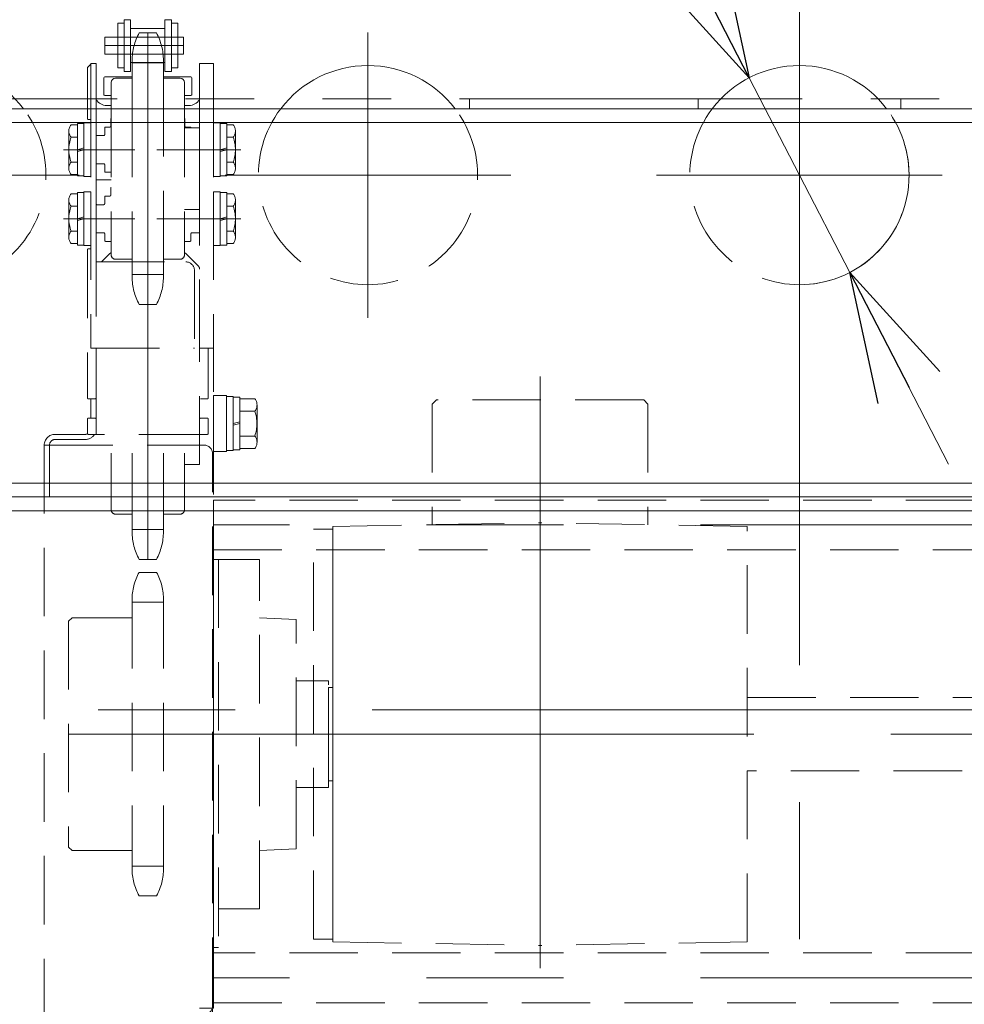
# Model space of a CAD drawing. Units: millimetres. Extents: x -1970 to 1970, y -1352 to 1351.
# Drawn here: x -1476 to -1257, y -591 to -363 of the extents above; entities that cross this region are included whole.
import ezdxf

# ---------------------------------------------------------------- set-up
doc = ezdxf.new("R2010")
doc.units = ezdxf.units.MM
doc.header["$LTSCALE"] = 2.5
for name, pattern in [('CENTER', [50.8, 31.75, -6.35, 6.35, -6.35]), ('CENTERX2', [101.6, 63.5, -12.7, 12.7, -12.7]), ('DASHED2', [9.525, 6.35, -3.175]), ('PHANTOM', [63.5, 31.75, -6.35, 6.35, -6.35, 6.35, -6.35])]:
    doc.linetypes.add(name, pattern=pattern)
for name, color, linetype in [('0306HH原動脚ベース', 7, 'Continuous'), ('1000Lベルト', 7, 'Continuous'), ('47', 7, 'Continuous'), ('52', 7, 'Continuous'), ('58', 7, 'Continuous'), ('60', 7, 'Continuous'), ('Default', 7, 'Continuous'), ('DV2_0', 7, 'Continuous'), ('DV4_0', 7, 'Continuous'), ('Layer0255', 7, 'Continuous'), ('NBK\u3000KDMS-16-M5', 7, 'Continuous'), ('アームシャフトA', 7, 'Continuous'), ('アームシャフトB', 7, 'Continuous'), ('アームステー\u3000300B', 7, 'Continuous'), ('タキゲン\u3000FC-779-7-1', 7, 'Continuous'), ('テールブロックB', 7, 'Continuous'), ('テールローラ組図\u3000300B', 7, 'Continuous'), ('トーションスプリング', 7, 'Continuous'), ('ピンチローラ', 7, 'Continuous'), ('ブッシュ\u300080F-1206', 7, 'Continuous'), ('ボルト\u3000M6×15', 7, 'Continuous'), ('モータキャップ', 7, 'Continuous'), ('ワッシャー\u3000M4', 7, 'Continuous'), ('下カバー300B新', 7, 'Continuous'), ('六角穴付トラスネジ\u3000M6X30L', 7, 'Continuous'), ('六角穴付皿ネジ\u3000M10', 7, 'Continuous'), ('座金M8', 7, 'Continuous')]:
    doc.layers.add(name, color=color, linetype=linetype)
doc.styles.add('dcStyle0', font='ＭＳ Ｐゴシック', dxfattribs={"width": 0.75})
doc.dimstyles.new('dc_Rotated', dxfattribs={"dimtxt": 40, "dimasz": 30.000019, "dimexe": 10, "dimexo": 10, "dimgap": 10, "dimtad": 3, "dimdsep": 46, "dimtxsty": 'dcStyle0', "dimblk1": 'OPEN30', "dimblk2": 'OPEN30', "dimsah": 1, "dimcen": 0.09, "dimclrd": 2, "dimclre": 2, "dimclrt": 2, "dimadec": 0, "dimazin": 2, "dimtfac": 1, "dimtdec": 4, "dimtmove": 0, "dimatfit": 3, "dimfxl": 1, "dimarcsym": 1})

# ---------------------------------------------------------------- blocks, each defined once
blk = doc.blocks.new('DC_GROUP_W_MCTR_MCD50_060_316')
at = {"layer": '1000Lベルト', "color": 4, "linetype": 'DASHED2', "lineweight": 13}
for p, q in [((-1407.98, -481.22), (-1403.48, -481.22)), ((-1407.98, -576.22), (-1407.98, -481.22)), ((-1403.48, -481.22), (-1403.48, -576.22)), ((-1403.48, -576.22), (-1407.98, -576.22))]:
    blk.add_line(p, q, dxfattribs=at)
blk = doc.blocks.new('DC_GROUP_W_MCTR_MCD50_060_315')
at = {"layer": '1000Lベルト', "linetype": 'Continuous'}
blk.add_blockref('DC_GROUP_W_MCTR_MCD50_060_316', (0, 0), dxfattribs=at)
blk = doc.blocks.new('DC_GROUP_W_MCTR_MCD50_060_314')
at = {"linetype": 'Continuous'}
blk.add_blockref('DC_GROUP_W_MCTR_MCD50_060_315', (0, 0), dxfattribs=at)
blk = doc.blocks.new('DC_GROUP_W_MCTR_MCD50_060_322')
at = {"layer": 'アームシャフトA', "color": 4, "linetype": 'DASHED2', "lineweight": 13}
for p, q in [((-1448.38, -366.12), (-1444.38, -366.12)), ((-1449.98, -372.52), (-1449.98, -373.04)), ((-1442.78, -372.52), (-1442.78, -373.04)), ((-1454.88, -383.72), (-1454.88, -417.62)), ((-1437.88, -383.72), (-1437.88, -417.62)), ((-1449.98, -418.62), (-1453.88, -418.62)), ((-1449.98, -418.62), (-1449.98, -422.72)), ((-1438.88, -418.62), (-1442.78, -418.62)), ((-1442.78, -418.62), (-1442.78, -422.72)), ((-1442.78, -422.18), (-1449.98, -422.18)), ((-1444.38, -429.12), (-1448.38, -429.12))]:
    blk.add_line(p, q, dxfattribs=at)
at = {"layer": 'アームシャフトA', "color": 3, "linetype": 'CENTERX2', "lineweight": 13}
blk.add_line((-1449.59, -369.08), (-1443.21, -369.08), dxfattribs=at)
at = {"layer": 'アームシャフトA', "color": 7, "linetype": 'Continuous', "lineweight": 13}
for p, q in [((-1449.98, -373.04), (-1449.98, -376.62)), ((-1449.98, -373.05), (-1442.78, -373.05)), ((-1442.78, -373.04), (-1442.78, -376.62)), ((-1453.88, -376.62), (-1449.98, -376.62)), ((-1442.78, -376.62), (-1438.88, -376.62)), ((-1454.88, -377.62), (-1454.88, -383.72)), ((-1437.88, -377.62), (-1437.88, -383.72))]:
    blk.add_line(p, q, dxfattribs=at)
at = {"layer": 'アームシャフトA', "color": 4, "linetype": 'DASHED2', "lineweight": 13}
for centre, radius, start, end in [((-1436.5, -372.52), 13.5, 151.7009, 180), ((-1456.27, -372.52), 13.5, 0, 28.2991), ((-1453.88, -417.62), 1, 180, 270), ((-1438.88, -417.62), 1, 270, 0), ((-1436.5, -422.72), 13.5, 180, 208.2991), ((-1456.27, -422.72), 13.5, 331.7009, 0)]:
    blk.add_arc(centre, radius, start, end, dxfattribs=at)
at = {"layer": 'アームシャフトA', "color": 7, "linetype": 'Continuous', "lineweight": 13}
for centre, start, end in [((-1453.88, -377.62), 90, 180), ((-1438.88, -377.62), 0, 90)]:
    blk.add_arc(centre, 1, start, end, dxfattribs=at)
blk = doc.blocks.new('DC_GROUP_W_MCTR_MCD50_060_321')
at = {"layer": 'アームシャフトA', "linetype": 'Continuous'}
blk.add_blockref('DC_GROUP_W_MCTR_MCD50_060_322', (0, 0), dxfattribs=at)
blk = doc.blocks.new('DC_GROUP_W_MCTR_MCD50_060_320')
at = {"layer": 'アームシャフトA', "color": 7, "linetype": 'Continuous', "lineweight": 13}
for p, q in [((-1449.98, -376.62), (-1449.98, -383.72)), ((-1442.78, -383.72), (-1442.78, -376.62))]:
    blk.add_line(p, q, dxfattribs=at)
at = {"layer": 'アームシャフトA', "color": 4, "linetype": 'DASHED2', "lineweight": 13}
for p, q in [((-1449.98, -383.72), (-1449.98, -418.62)), ((-1442.78, -418.62), (-1442.78, -383.72))]:
    blk.add_line(p, q, dxfattribs=at)
at = {"linetype": 'Continuous'}
blk.add_blockref('DC_GROUP_W_MCTR_MCD50_060_321', (0, 0), dxfattribs=at)
blk = doc.blocks.new('DC_GROUP_W_MCTR_MCD50_060_323')
at = {"layer": 'アームステー\u3000300B', "color": 4, "linetype": 'DASHED2', "lineweight": 13}
for p, q in [((-1434.38, -388.12), (-1437.88, -388.12)), ((-1437.88, -407.12), (-1434.38, -407.12))]:
    blk.add_line(p, q, dxfattribs=at)
at = {"layer": 'アームステー\u3000300B', "color": 7, "linetype": 'Continuous', "lineweight": 13}
blk.add_line((-1434.38, -407.12), (-1434.38, -388.12), dxfattribs=at)
blk = doc.blocks.new('DC_GROUP_W_MCTR_MCD50_060_319')
at = {"linetype": 'Continuous'}
blk.add_blockref('DC_GROUP_W_MCTR_MCD50_060_320', (0, 0), dxfattribs=at)
at = {"layer": 'アームステー\u3000300B', "linetype": 'Continuous'}
blk.add_blockref('DC_GROUP_W_MCTR_MCD50_060_323', (0, 0), dxfattribs=at)
blk = doc.blocks.new('DC_GROUP_W_MCTR_MCD50_060_327')
at = {"layer": 'アームシャフトA', "color": 4, "linetype": 'DASHED2', "lineweight": 13}
for p, q in [((-1454.88, -463.56), (-1454.88, -476.72)), ((-1437.88, -463.56), (-1437.88, -476.72)), ((-1449.98, -477.72), (-1453.88, -477.72)), ((-1449.98, -477.72), (-1449.98, -481.82)), ((-1438.88, -477.72), (-1442.78, -477.72)), ((-1442.78, -477.72), (-1442.78, -481.82)), ((-1442.78, -481.28), (-1449.98, -481.28)), ((-1444.38, -488.22), (-1448.38, -488.22))]:
    blk.add_line(p, q, dxfattribs=at)
for centre, radius, start, end in [((-1453.88, -476.72), 1, 180, 270), ((-1438.88, -476.72), 1, 270, 0), ((-1436.5, -481.82), 13.5, 180, 208.2991), ((-1456.27, -481.82), 13.5, 331.7009, 0)]:
    blk.add_arc(centre, radius, start, end, dxfattribs=at)
blk = doc.blocks.new('DC_GROUP_W_MCTR_MCD50_060_326')
at = {"layer": 'アームシャフトA', "linetype": 'Continuous'}
blk.add_blockref('DC_GROUP_W_MCTR_MCD50_060_327', (0, 0), dxfattribs=at)
blk = doc.blocks.new('DC_GROUP_W_MCTR_MCD50_060_325')
at = {"layer": 'アームシャフトA', "color": 4, "linetype": 'DASHED2', "lineweight": 13}
for p, q in [((-1449.98, -463.56), (-1449.98, -477.72)), ((-1442.78, -477.72), (-1442.78, -463.56))]:
    blk.add_line(p, q, dxfattribs=at)
at = {"linetype": 'Continuous'}
blk.add_blockref('DC_GROUP_W_MCTR_MCD50_060_326', (0, 0), dxfattribs=at)
blk = doc.blocks.new('DC_GROUP_W_MCTR_MCD50_060_328')
at = {"layer": 'アームステー\u3000300B', "color": 4, "linetype": 'DASHED2', "lineweight": 13}
for p, q in [((-1434.38, -466.22), (-1434.38, -441.92)), ((-1437.88, -466.22), (-1434.38, -466.22))]:
    blk.add_line(p, q, dxfattribs=at)
blk = doc.blocks.new('DC_GROUP_W_MCTR_MCD50_060_324')
at = {"linetype": 'Continuous'}
blk.add_blockref('DC_GROUP_W_MCTR_MCD50_060_325', (0, 0), dxfattribs=at)
at = {"layer": 'アームステー\u3000300B', "linetype": 'Continuous'}
blk.add_blockref('DC_GROUP_W_MCTR_MCD50_060_328', (0, 0), dxfattribs=at)
blk = doc.blocks.new('DC_GROUP_W_MCTR_MCD50_060_341')
at = {"layer": 'NBK\u3000KDMS-16-M5', "color": 7, "linetype": 'Continuous', "lineweight": 13}
for p, q in [((-1434.38, -373.22), (-1431.18, -373.22)), ((-1434.38, -383.72), (-1434.38, -373.22)), ((-1431.18, -373.22), (-1431.18, -383.72))]:
    blk.add_line(p, q, dxfattribs=at)
at = {"layer": 'NBK\u3000KDMS-16-M5', "color": 4, "linetype": 'DASHED2', "lineweight": 13}
for p, q in [((-1434.38, -439.22), (-1434.38, -383.72)), ((-1431.18, -383.72), (-1431.18, -439.22)), ((-1431.18, -439.22), (-1434.38, -439.22))]:
    blk.add_line(p, q, dxfattribs=at)
blk = doc.blocks.new('DC_GROUP_W_MCTR_MCD50_060_340')
at = {"layer": 'NBK\u3000KDMS-16-M5', "linetype": 'Continuous'}
blk.add_blockref('DC_GROUP_W_MCTR_MCD50_060_341', (0, 0), dxfattribs=at)
blk = doc.blocks.new('DC_GROUP_W_MCTR_MCD50_060_349')
at = {"layer": 'モータキャップ', "color": 4, "linetype": 'DASHED2', "lineweight": 13}
for p, q in [((-1431.18, -579.45), (-1431.18, -590.99)), ((-1159.58, -579.45), (-1431.18, -579.45)), ((-1159.58, -590.99), (-1159.58, -579.45)), ((-1431.18, -590.99), (-1159.58, -590.99))]:
    blk.add_line(p, q, dxfattribs=at)
at = {"layer": 'モータキャップ', "color": 3, "linetype": 'CENTERX2', "lineweight": 13}
blk.add_line((-1159.58, -585.22), (-1431.18, -585.22), dxfattribs=at)
blk = doc.blocks.new('DC_GROUP_W_MCTR_MCD50_060_348')
at = {"layer": 'モータキャップ', "linetype": 'Continuous'}
blk.add_blockref('DC_GROUP_W_MCTR_MCD50_060_349', (0, 0), dxfattribs=at)
blk = doc.blocks.new('DC_GROUP_W_MCTR_MCD50_060_351')
at = {"layer": 'モータキャップ', "color": 4, "linetype": 'DASHED2', "lineweight": 13}
for p, q in [((-1431.18, -474.45), (-1431.18, -485.99)), ((-1159.58, -474.45), (-1431.18, -474.45)), ((-1159.58, -485.99), (-1159.58, -474.45)), ((-1431.18, -485.99), (-1159.58, -485.99))]:
    blk.add_line(p, q, dxfattribs=at)
at = {"layer": 'モータキャップ', "color": 3, "linetype": 'CENTERX2', "lineweight": 13}
blk.add_line((-1159.58, -480.22), (-1431.18, -480.22), dxfattribs=at)
blk = doc.blocks.new('DC_GROUP_W_MCTR_MCD50_060_350')
at = {"layer": 'モータキャップ', "linetype": 'Continuous'}
blk.add_blockref('DC_GROUP_W_MCTR_MCD50_060_351', (0, 0), dxfattribs=at)
blk = doc.blocks.new('DC_GROUP_W_MCTR_MCD50_060_356')
at = {"layer": 'ボルト\u3000M6×15', "color": 4, "linetype": 'DASHED2', "lineweight": 13}
for p, q in [((-1404.48, -517.87), (-1404.48, -539.57)), ((-1403.48, -517.87), (-1404.48, -517.87))]:
    blk.add_line(p, q, dxfattribs=at)
blk = doc.blocks.new('DC_GROUP_W_MCTR_MCD50_060_355')
at = {"layer": 'ボルト\u3000M6×15', "color": 4, "linetype": 'DASHED2', "lineweight": 13}
blk.add_line((-1404.48, -539.57), (-1403.48, -539.57), dxfattribs=at)
at = {"layer": 'ボルト\u3000M6×15', "linetype": 'Continuous'}
blk.add_blockref('DC_GROUP_W_MCTR_MCD50_060_356', (0, 0), dxfattribs=at)
blk = doc.blocks.new('DC_GROUP_W_MCTR_MCD50_060_431')
at = {"layer": 'トーションスプリング', "color": 4, "linetype": 'DASHED2', "lineweight": 13}
for p, q in [((-1307.48, -520.22), (-1186.28, -520.22)), ((-1186.28, -520.22), (-1186.28, -537.22)), ((-1186.28, -537.22), (-1307.48, -537.22))]:
    blk.add_line(p, q, dxfattribs=at)
blk = doc.blocks.new('DC_GROUP_W_MCTR_MCD50_060_430')
at = {"layer": 'トーションスプリング', "linetype": 'Continuous'}
blk.add_blockref('DC_GROUP_W_MCTR_MCD50_060_431', (0, 0), dxfattribs=at)
blk = doc.blocks.new('_OPEN30')
at = {"color": 0, "linetype": 'ByBlock', "lineweight": -2}
for p, q in [((-1, 0.267949), (0, 0)), ((0, 0), (-1, -0.267949)), ((0, 0), (-1, 0))]:
    blk.add_line(p, q, dxfattribs=at)
blk = doc.blocks.new('*D298')
at = {"layer": 'Layer0255', "color": 2, "linetype": 'Continuous', "lineweight": 13}
for p, q in [((-1645.38, -373.72), (-1645.38, 276.92)), ((-945.38, -373.72), (-945.38, 276.92)), ((-1645.38, 266.92), (-945.38, 266.92))]:
    blk.add_line(p, q, dxfattribs=at)
at = {"layer": 'Layer0255', "color": 2, "xscale": 30.00002807615286, "yscale": 29.99989368223643}
for p, rotation in [((-1645.38, 266.92), 180), ((-945.38, 266.92), 360)]:
    blk.add_blockref('_OPEN30', p, dxfattribs=dict(at, rotation=rotation))
at = {"layer": 'Layer0255', "color": 2, "insert": (-1292.6, 276.92), "char_height": 40, "width": 400, "attachment_point": 8, "style": 'dcStyle0'}
blk.add_mtext('\\T1.00;MCD-50 機長700', dxfattribs=at)
blk = doc.blocks.new('*D309')
at = {"layer": 'Layer0255', "color": 2, "linetype": 'Continuous', "lineweight": 13}
for p, q in [((-1557.88, -407.74), (-1557.88, 116.92)), ((-1032.88, -407.74), (-1032.88, 116.92)), ((-1557.88, 106.92), (-1032.88, 106.92))]:
    blk.add_line(p, q, dxfattribs=at)
at = {"layer": 'Layer0255', "color": 2, "xscale": 30.00002807615286, "yscale": 29.99989368223643}
for p, rotation in [((-1557.88, 106.92), 180), ((-1032.88, 106.92), 360)]:
    blk.add_blockref('_OPEN30', p, dxfattribs=dict(at, rotation=rotation))
at = {"layer": 'Layer0255', "color": 4, "insert": (-1295.38, 116.92), "char_height": 40, "width": 425, "attachment_point": 8, "style": 'dcStyle0'}
blk.add_mtext('\\T1.00;ステーピッチ525', dxfattribs=at)
blk = doc.blocks.new('*D312')
at = {"layer": 'Layer0255', "color": 2, "linetype": 'Continuous', "lineweight": 13}
for p, q in [((-1595.38, -356.02), (-1595.38, 196.92)), ((-995.38, -356.02), (-995.38, 196.92)), ((-1595.38, 186.92), (-995.38, 186.92))]:
    blk.add_line(p, q, dxfattribs=at)
at = {"layer": 'Layer0255', "color": 2, "xscale": 30.00002807615286, "yscale": 29.99989368223643}
for p, rotation in [((-1595.38, 186.92), 180), ((-995.38, 186.92), 360)]:
    blk.add_blockref('_OPEN30', p, dxfattribs=dict(at, rotation=rotation))
at = {"layer": 'Layer0255', "color": 4, "insert": (-1295.38, 196.92), "char_height": 40, "width": 325, "attachment_point": 8, "style": 'dcStyle0'}
blk.add_mtext('\\T1.00;100P×6=600', dxfattribs=at)
blk = doc.blocks.new('DA_DIMGROUP_0')
at = {"layer": 'Layer0255', "color": 2, "linetype": 'Continuous', "lineweight": 13}
for p, q in [((-1460.04, -79.82), (-1307.02, -376.54)), ((-1283.74, -421.69), (-1307.02, -376.54)), ((-1260.82, -466.13), (-1283.74, -421.69))]:
    blk.add_line(p, q, dxfattribs=at)
blk.add_arc((-1295.38, -399.12), 25.4, 275.7902, 15.8328, dxfattribs=at)
at = {"layer": 'Layer0255', "color": 2, "xscale": 30.00002807615286, "yscale": 29.99989368223643}
for p, rotation in [((-1307.02, -376.54), 297.2797551435496), ((-1283.74, -421.69), 117.2797551435495)]:
    blk.add_blockref('_OPEN30', p, dxfattribs=dict(at, rotation=rotation))
blk = doc.blocks.new('DC_GROUP_W_MCTR_MCD50_060_400')
at = {"layer": '47', "color": 3, "linetype": 'CENTERX2', "lineweight": 13}
blk.add_line((-1295.38, -353.97), (-1295.38, -1093.72), dxfattribs=at)
blk = doc.blocks.new('DC_GROUP_W_MCTR_MCD50_060_285')
at = {"layer": '58', "color": 3, "linetype": 'CENTERX2', "lineweight": 13}
blk.add_line((-1295.38, -375.02), (-1295.38, -415.54), dxfattribs=at)
at = {"layer": '58', "color": 7, "linetype": 'Continuous', "lineweight": 13}
for p, q in [((-945.38, -383.72), (-1645.38, -383.72)), ((-1645.38, -386.92), (-945.38, -386.92)), ((-1645.38, -470.52), (-945.38, -470.52)), ((-1645.38, -473.72), (-945.38, -473.72))]:
    blk.add_line(p, q, dxfattribs=at)
blk = doc.blocks.new('DC_GROUP_W_MCTR_MCD50_060_251')
at = {"layer": 'ワッシャー\u3000M4', "color": 3, "linetype": 'CENTERX2', "lineweight": 13}
for p, q in [((-1495.38, -432.22), (-1495.38, -366.02)), ((-1462.28, -399.12), (-1528.48, -399.12))]:
    blk.add_line(p, q, dxfattribs=at)
at = {"layer": 'ワッシャー\u3000M4', "color": 7, "linetype": 'Continuous', "lineweight": 13}
blk.add_arc((-1495.38, -399.12), 25.4, 37.3224, 142.6776, dxfattribs=at)
at = {"layer": 'ワッシャー\u3000M4', "color": 4, "linetype": 'DASHED2', "lineweight": 13}
blk.add_arc((-1495.38, -399.12), 25.4, 142.6776, 37.3224, dxfattribs=at)
blk = doc.blocks.new('DC_GROUP_W_MCTR_MCD50_060_252')
at = {"layer": 'ワッシャー\u3000M4', "color": 3, "linetype": 'CENTERX2', "lineweight": 13}
for p, q in [((-1395.38, -432.22), (-1395.38, -366.02)), ((-1362.28, -399.12), (-1428.48, -399.12))]:
    blk.add_line(p, q, dxfattribs=at)
at = {"layer": 'ワッシャー\u3000M4', "color": 7, "linetype": 'Continuous', "lineweight": 13}
blk.add_arc((-1395.38, -399.12), 25.4, 37.3224, 142.6776, dxfattribs=at)
at = {"layer": 'ワッシャー\u3000M4', "color": 4, "linetype": 'DASHED2', "lineweight": 13}
blk.add_arc((-1395.38, -399.12), 25.4, 142.6776, 37.3224, dxfattribs=at)
blk = doc.blocks.new('DC_GROUP_W_MCTR_MCD50_060_253')
at = {"layer": 'ワッシャー\u3000M4', "color": 3, "linetype": 'CENTERX2', "lineweight": 13}
for p, q in [((-1295.38, -432.22), (-1295.38, -366.02)), ((-1262.28, -399.12), (-1328.48, -399.12))]:
    blk.add_line(p, q, dxfattribs=at)
at = {"layer": 'ワッシャー\u3000M4', "color": 7, "linetype": 'Continuous', "lineweight": 13}
blk.add_arc((-1295.38, -399.12), 25.4, 37.3224, 142.6776, dxfattribs=at)
at = {"layer": 'ワッシャー\u3000M4', "color": 4, "linetype": 'DASHED2', "lineweight": 13}
blk.add_arc((-1295.38, -399.12), 25.4, 142.6776, 37.3224, dxfattribs=at)
blk = doc.blocks.new('DC_GROUP_W_MCTR_MCD50_060_336')
at = {"layer": 'トーションスプリング', "color": 3, "linetype": 'CENTERX2', "lineweight": 13}
blk.add_line((-1464.73, -528.72), (-1126.03, -528.72), dxfattribs=at)
blk = doc.blocks.new('DC_GROUP_W_MCTR_MCD50_060_335')
at = {"layer": '座金M8', "color": 4, "linetype": 'DASHED2', "lineweight": 13}
for p, q in [((-1379.48, -451.22), (-1380.48, -452.22)), ((-1331.48, -451.22), (-1379.48, -451.22)), ((-1331.48, -451.22), (-1330.48, -452.22)), ((-1380.48, -452.22), (-1380.48, -480.16)), ((-1330.48, -452.22), (-1330.48, -480.16))]:
    blk.add_line(p, q, dxfattribs=at)
blk = doc.blocks.new('DC_GROUP_W_MCTR_MCD50_060_334')
at = {"layer": '座金M8', "color": 3, "linetype": 'CENTERX2', "lineweight": 13}
blk.add_line((-1355.48, -583), (-1355.48, -445.83), dxfattribs=at)
at = {"layer": '座金M8', "color": 4, "linetype": 'DASHED2', "lineweight": 13}
for p, q in [((-1403.48, -480.56), (-1355.48, -479.72)), ((-1403.48, -576.88), (-1403.48, -480.56)), ((-1307.48, -480.56), (-1355.48, -479.72)), ((-1307.48, -576.88), (-1307.48, -480.56)), ((-1403.48, -576.88), (-1355.48, -577.72)), ((-1307.48, -576.88), (-1355.48, -577.72))]:
    blk.add_line(p, q, dxfattribs=at)
at = {"layer": '座金M8', "linetype": 'Continuous'}
blk.add_blockref('DC_GROUP_W_MCTR_MCD50_060_335', (0, 0), dxfattribs=at)
blk = doc.blocks.new('DC_GROUP_W_MCTR_MCD50_060_332')
at = {"layer": 'テールブロックB', "color": 3, "linetype": 'CENTERX2', "lineweight": 13}
blk.add_line((-1446.38, -488.22), (-1446.38, -366.12), dxfattribs=at)
at = {"layer": 'テールブロックB', "color": 4, "linetype": 'DASHED2', "lineweight": 13}
for p, q in [((-1454.88, -400.22), (-1458.18, -400.22)), ((-1455.18, -403.97), (-1456.18, -403.97)), ((-1454.98, -402.17), (-1454.98, -403.77)), ((-1458.18, -405.97), (-1456.58, -405.97)), ((-1456.38, -404.17), (-1456.38, -405.77)), ((-1458.18, -412.47), (-1456.58, -412.47)), ((-1456.38, -414.27), (-1456.38, -412.67)), ((-1436.38, -414.27), (-1436.38, -412.67)), ((-1434.58, -412.47), (-1436.18, -412.47)), ((-1454.88, -414.47), (-1456.18, -414.47)), ((-1437.88, -414.47), (-1436.58, -414.47)), ((-1460.38, -416.42), (-1460.38, -450.77)), ((-1460.18, -416.22), (-1459.58, -416.22)), ((-1457.08, -419.22), (-1455.17, -417.31)), ((-1434.67, -420.23), (-1437.59, -417.31)), ((-1458.38, -441.92), (-1458.38, -439.22)), ((-1434.38, -441.92), (-1434.38, -439.22)), ((-1432.38, -439.22), (-1432.38, -450.77)), ((-1458.38, -450.77), (-1458.38, -447.62)), ((-1460.18, -450.97), (-1458.58, -450.97)), ((-1432.58, -450.97), (-1434.18, -450.97)), ((-1460.38, -455.67), (-1460.38, -459.02)), ((-1460.18, -455.47), (-1458.58, -455.47)), ((-1458.38, -455.67), (-1458.38, -459.22)), ((-1434.38, -455.67), (-1434.38, -456.72)), ((-1432.58, -455.47), (-1434.18, -455.47)), ((-1432.38, -455.67), (-1432.38, -459.02)), ((-1432.58, -459.22), (-1460.18, -459.22))]:
    blk.add_line(p, q, dxfattribs=at)
for centre, radius, start, end in [((-1458.18, -400.42), 0.2, 90, 180), ((-1456.18, -404.17), 0.2, 90, 180), ((-1455.18, -403.77), 0.2, 270, 0), ((-1454.78, -402.17), 0.2, 120, 180), ((-1458.18, -405.77), 0.2, 180, 270), ((-1456.58, -405.77), 0.2, 270, 0), ((-1458.18, -412.67), 0.2, 90, 180), ((-1456.58, -412.67), 0.2, 0, 90), ((-1436.18, -412.67), 0.2, 90, 180), ((-1434.58, -412.67), 0.2, 0, 90), ((-1456.18, -414.27), 0.2, 180, 270), ((-1436.58, -414.27), 0.2, 270, 0), ((-1460.18, -416.42), 0.2, 90, 180), ((-1454.47, -418.02), 1, 114.4698, 135), ((-1438.3, -418.02), 1, 45, 65.5302), ((-1435.38, -420.93), 1, 360, 45), ((-1460.18, -450.77), 0.2, 180, 270), ((-1458.58, -450.77), 0.2, 270, 0), ((-1432.58, -450.77), 0.2, 270, 0), ((-1460.18, -455.67), 0.2, 90, 180), ((-1458.58, -455.67), 0.2, 0, 90), ((-1434.18, -455.67), 0.2, 90, 180), ((-1432.58, -455.67), 0.2, 0, 90), ((-1460.18, -459.02), 0.2, 180, 270), ((-1432.58, -459.02), 0.2, 270, 0)]:
    blk.add_arc(centre, radius, start, end, dxfattribs=at)
blk = doc.blocks.new('DC_GROUP_W_MCTR_MCD50_060_317')
at = {"layer": 'DV2_0', "color": 4, "linetype": 'DASHED2', "lineweight": 13}
for p, q in [((-1428.18, -450.47), (-1426.58, -450.47)), ((-1428.18, -462.97), (-1428.18, -450.47)), ((-1426.58, -462.97), (-1426.58, -450.47)), ((-1426.58, -450.62), (-1425.08, -450.62)), ((-1425.08, -462.82), (-1425.08, -450.62)), ((-1425.08, -450.95), (-1421.59, -450.95)), ((-1425.08, -453.83), (-1421.59, -453.83)), ((-1421.08, -461.05), (-1421.08, -452.39)), ((-1425.08, -456.32), (-1426.58, -456.72)), ((-1425.08, -456.72), (-1426.58, -457.12)), ((-1425.08, -459.61), (-1421.59, -459.61)), ((-1428.18, -462.97), (-1426.58, -462.97)), ((-1426.58, -462.82), (-1425.08, -462.82)), ((-1425.08, -462.49), (-1421.59, -462.49))]:
    blk.add_line(p, q, dxfattribs=at)
for centre, radius, start, end in [((-1423.4, -452.39), 2.32, 321.4811, 38.5189), ((-1429.6, -456.72), 8.51, 340.1808, 19.8192), ((-1423.4, -461.05), 2.32, 321.4811, 38.5189)]:
    blk.add_arc(centre, radius, start, end, dxfattribs=at)
blk = doc.blocks.new('DC_GROUP_W_MCTR_MCD50_060_344')
at = {"layer": 'DV2_0', "color": 4, "linetype": 'DASHED2', "lineweight": 13}
for p, q in [((-1462.68, -403.45), (-1464.18, -403.45)), ((-1461.18, -403.12), (-1462.68, -403.12)), ((-1462.68, -403.12), (-1462.68, -415.32)), ((-1459.58, -402.97), (-1461.18, -402.97)), ((-1461.18, -402.97), (-1461.18, -415.47)), ((-1459.58, -402.97), (-1459.58, -415.47)), ((-1464.68, -404.89), (-1464.68, -413.55)), ((-1462.68, -406.33), (-1464.18, -406.33)), ((-1462.68, -409.22), (-1461.18, -408.82)), ((-1462.68, -409.62), (-1461.18, -409.22)), ((-1462.68, -412.11), (-1464.18, -412.11)), ((-1462.68, -414.99), (-1464.18, -414.99)), ((-1461.18, -415.32), (-1462.68, -415.32)), ((-1459.58, -415.47), (-1461.18, -415.47))]:
    blk.add_line(p, q, dxfattribs=at)
at = {"layer": 'DV2_0', "color": 3, "linetype": 'CENTER', "lineweight": 13}
blk.add_line((-1465.93, -409.22), (-1449.43, -409.22), dxfattribs=at)
at = {"layer": 'DV2_0', "color": 4, "linetype": 'DASHED2', "lineweight": 13}
for centre, radius, start, end in [((-1462.36, -404.89), 2.32, 141.4811, 218.5189), ((-1456.17, -409.22), 8.51, 160.1808, 199.8192), ((-1462.36, -413.55), 2.32, 141.4811, 218.5189)]:
    blk.add_arc(centre, radius, start, end, dxfattribs=at)
blk = doc.blocks.new('DC_GROUP_W_MCTR_MCD50_060_345')
at = {"layer": 'DV2_0', "color": 4, "linetype": 'DASHED2', "lineweight": 13}
for p, q in [((-1462.68, -387.45), (-1464.18, -387.45)), ((-1461.18, -387.12), (-1462.68, -387.12)), ((-1462.68, -387.12), (-1462.68, -399.32)), ((-1459.58, -386.97), (-1461.18, -386.97)), ((-1461.18, -386.97), (-1461.18, -399.47)), ((-1459.58, -386.97), (-1459.58, -399.47)), ((-1464.68, -388.89), (-1464.68, -397.55)), ((-1462.68, -390.33), (-1464.18, -390.33)), ((-1462.68, -393.22), (-1461.18, -392.82)), ((-1462.68, -393.62), (-1461.18, -393.22)), ((-1462.68, -396.11), (-1464.18, -396.11)), ((-1462.68, -398.99), (-1464.18, -398.99)), ((-1461.18, -399.32), (-1462.68, -399.32)), ((-1459.58, -399.47), (-1461.18, -399.47))]:
    blk.add_line(p, q, dxfattribs=at)
at = {"layer": 'DV2_0', "color": 3, "linetype": 'CENTER', "lineweight": 13}
blk.add_line((-1465.93, -393.22), (-1449.43, -393.22), dxfattribs=at)
at = {"layer": 'DV2_0', "color": 4, "linetype": 'DASHED2', "lineweight": 13}
for centre, radius, start, end in [((-1462.36, -388.89), 2.32, 141.4811, 218.5189), ((-1456.17, -393.22), 8.51, 160.1808, 199.8192), ((-1462.36, -397.55), 2.32, 141.4811, 218.5189)]:
    blk.add_arc(centre, radius, start, end, dxfattribs=at)
blk = doc.blocks.new('DC_GROUP_W_MCTR_MCD50_060_346')
at = {"layer": 'DV2_0', "color": 4, "linetype": 'DASHED2', "lineweight": 13}
for p, q in [((-1431.18, -386.97), (-1429.58, -386.97)), ((-1431.18, -399.47), (-1431.18, -386.97)), ((-1429.58, -399.47), (-1429.58, -386.97)), ((-1429.58, -387.12), (-1428.08, -387.12)), ((-1428.08, -399.32), (-1428.08, -387.12)), ((-1428.08, -387.45), (-1426.59, -387.45)), ((-1428.08, -390.33), (-1426.59, -390.33)), ((-1426.08, -397.55), (-1426.08, -388.89)), ((-1428.08, -392.82), (-1429.58, -393.22)), ((-1428.08, -393.22), (-1429.58, -393.62)), ((-1428.08, -396.11), (-1426.59, -396.11)), ((-1431.18, -399.47), (-1429.58, -399.47)), ((-1429.58, -399.32), (-1428.08, -399.32)), ((-1428.08, -398.99), (-1426.59, -398.99))]:
    blk.add_line(p, q, dxfattribs=at)
at = {"layer": 'DV2_0', "color": 3, "linetype": 'CENTER', "lineweight": 13}
blk.add_line((-1424.83, -393.22), (-1444.33, -393.22), dxfattribs=at)
at = {"layer": 'DV2_0', "color": 4, "linetype": 'DASHED2', "lineweight": 13}
for centre, radius, start, end in [((-1428.4, -388.89), 2.32, 321.4811, 38.5189), ((-1434.6, -393.22), 8.51, 340.1808, 19.8192), ((-1428.4, -397.55), 2.32, 321.4811, 38.5189)]:
    blk.add_arc(centre, radius, start, end, dxfattribs=at)
blk = doc.blocks.new('DC_GROUP_W_MCTR_MCD50_060_347')
at = {"layer": 'DV2_0', "color": 4, "linetype": 'DASHED2', "lineweight": 13}
for p, q in [((-1431.18, -402.97), (-1429.58, -402.97)), ((-1431.18, -415.47), (-1431.18, -402.97)), ((-1429.58, -415.47), (-1429.58, -402.97)), ((-1429.58, -403.12), (-1428.08, -403.12)), ((-1428.08, -415.32), (-1428.08, -403.12)), ((-1428.08, -403.45), (-1426.59, -403.45)), ((-1426.08, -413.55), (-1426.08, -404.89)), ((-1428.08, -406.33), (-1426.59, -406.33)), ((-1428.08, -408.82), (-1429.58, -409.22)), ((-1428.08, -409.22), (-1429.58, -409.62)), ((-1428.08, -412.11), (-1426.59, -412.11)), ((-1429.58, -415.32), (-1428.08, -415.32)), ((-1428.08, -414.99), (-1426.59, -414.99)), ((-1431.18, -415.47), (-1429.58, -415.47))]:
    blk.add_line(p, q, dxfattribs=at)
at = {"layer": 'DV2_0', "color": 3, "linetype": 'CENTER', "lineweight": 13}
blk.add_line((-1424.83, -409.22), (-1444.33, -409.22), dxfattribs=at)
at = {"layer": 'DV2_0', "color": 4, "linetype": 'DASHED2', "lineweight": 13}
for centre, radius, start, end in [((-1428.4, -404.89), 2.32, 321.4811, 38.5189), ((-1434.6, -409.22), 8.51, 340.1808, 19.8192), ((-1428.4, -413.55), 2.32, 321.4811, 38.5189)]:
    blk.add_arc(centre, radius, start, end, dxfattribs=at)
blk = doc.blocks.new('DC_GROUP_W_MCTR_MCD50_060_380')
at = {"layer": '0306HH原動脚ベース', "color": 7, "linetype": 'Continuous', "lineweight": 13}
for p, q in [((-1505.38, -473.72), (-1085.38, -473.72)), ((-1088.58, -476.92), (-1502.18, -476.92))]:
    blk.add_line(p, q, dxfattribs=at)
blk = doc.blocks.new('DC_GROUP_W_MCTR_MCD50_060_283')
at = {"layer": '52', "color": 140, "linetype": 'PHANTOM', "lineweight": 13}
for p, q in [((-1532.88, -381.42), (-1057.88, -381.42)), ((-1371.88, -381.42), (-1371.88, -383.72)), ((-1318.88, -381.42), (-1318.88, -383.72)), ((-1271.88, -381.42), (-1271.88, -383.72)), ((-1057.88, -383.72), (-1532.88, -383.72))]:
    blk.add_line(p, q, dxfattribs=at)
blk = doc.blocks.new('DC_GROUP_W_MCTR_MCD50_060_353')
at = {"layer": 'ブッシュ\u300080F-1206', "color": 4, "linetype": 'DASHED2', "lineweight": 13}
for p, q in [((-1429.98, -488.22), (-1429.98, -569.22)), ((-1420.48, -488.22), (-1429.98, -488.22)), ((-1420.48, -569.22), (-1420.48, -488.22)), ((-1411.98, -502.14), (-1420.48, -501.72)), ((-1411.98, -555.3), (-1411.98, -502.14)), ((-1404.48, -516.37), (-1411.98, -516.37)), ((-1404.48, -541.07), (-1404.48, -516.37)), ((-1404.48, -541.07), (-1411.98, -541.07)), ((-1420.48, -555.72), (-1411.98, -555.3)), ((-1429.98, -569.22), (-1420.48, -569.22))]:
    blk.add_line(p, q, dxfattribs=at)
blk = doc.blocks.new('DC_GROUP_W_MCTR_MCD50_060_331')
at = {"layer": 'Default', "color": 7, "linetype": 'Continuous', "lineweight": 13}
for p, q in [((-1460.38, -374.24), (-1460.38, -383.72)), ((-1459.58, -373.36), (-1460.32, -374.1)), ((-1454.98, -382.97), (-1455.88, -382.97)), ((-1436.88, -382.97), (-1437.78, -382.97))]:
    blk.add_line(p, q, dxfattribs=at)
at = {"layer": 'Default', "color": 4, "linetype": 'DASHED2', "lineweight": 13}
for p, q in [((-1460.38, -383.72), (-1460.38, -386.02)), ((-1459.58, -386.22), (-1460.18, -386.22)), ((-1458.38, -389.77), (-1458.38, -386.42)), ((-1455.18, -387.97), (-1456.18, -387.97)), ((-1454.98, -386.17), (-1454.98, -387.77)), ((-1437.78, -386.17), (-1437.78, -387.77)), ((-1437.58, -387.97), (-1436.58, -387.97)), ((-1458.18, -389.97), (-1456.58, -389.97)), ((-1456.38, -388.17), (-1456.38, -389.77)), ((-1458.18, -396.47), (-1456.58, -396.47)), ((-1456.38, -398.27), (-1456.38, -396.67)), ((-1454.88, -398.47), (-1456.18, -398.47)), ((-1458.18, -400.22), (-1454.88, -400.22))]:
    blk.add_line(p, q, dxfattribs=at)
at = {"layer": 'Default', "color": 7, "linetype": 'Continuous', "lineweight": 13}
for centre, radius, start, end in [((-1460.18, -374.24), 0.2, 135, 180), ((-1455.88, -379.97), 3, 213.5573, 270), ((-1454.98, -382.47), 0.5, 270, 281.537), ((-1437.78, -382.47), 0.5, 258.463, 270), ((-1436.88, -379.97), 3, 270, 326.4427)]:
    blk.add_arc(centre, radius, start, end, dxfattribs=at)
at = {"layer": 'Default', "color": 4, "linetype": 'DASHED2', "lineweight": 13}
for centre, start, end in [((-1460.18, -386.02), 180, 270), ((-1456.18, -388.17), 90, 180), ((-1455.18, -387.77), 270, 0), ((-1454.78, -386.17), 120, 180), ((-1437.98, -386.17), 0, 60), ((-1437.58, -387.77), 180, 270), ((-1436.58, -388.17), 14.4784, 90), ((-1458.18, -389.77), 180, 270), ((-1456.58, -389.77), 270, 0), ((-1458.18, -396.67), 90, 180), ((-1456.58, -396.67), 0, 90), ((-1456.18, -398.27), 180, 270), ((-1458.18, -400.02), 180, 270)]:
    blk.add_arc(centre, 0.2, start, end, dxfattribs=at)
blk = doc.blocks.new('DC_GROUP_W_MCTR_MCD50_060_337')
at = {"layer": 'タキゲン\u3000FC-779-7-1', "color": 7, "linetype": 'Continuous', "lineweight": 13}
for p, q in [((-1458.38, -373.22), (-1459.58, -373.22)), ((-1459.58, -373.22), (-1459.58, -383.72)), ((-1458.38, -383.72), (-1458.38, -373.22))]:
    blk.add_line(p, q, dxfattribs=at)
at = {"layer": 'タキゲン\u3000FC-779-7-1', "color": 4, "linetype": 'DASHED2', "lineweight": 13}
for p, q in [((-1459.58, -383.72), (-1459.58, -439.22)), ((-1458.38, -419.22), (-1458.38, -383.72)), ((-1458.38, -419.22), (-1437.58, -419.22)), ((-1435.58, -421.22), (-1435.58, -439.22)), ((-1459.58, -439.22), (-1435.58, -439.22))]:
    blk.add_line(p, q, dxfattribs=at)
blk.add_arc((-1437.58, -421.22), 2, 360, 90, dxfattribs=at)
blk = doc.blocks.new('DC_GROUP_W_MCTR_MCD50_060_333')
at = {"layer": '下カバー300B新', "color": 4, "linetype": 'DASHED2', "lineweight": 13}
for p, q in [((-1458.38, -455.67), (-1458.38, -373.22)), ((-1459.58, -455.47), (-1459.58, -450.97)), ((-1467.88, -459.22), (-1460.88, -459.22)), ((-1467.88, -460.42), (-1460.88, -460.42)), ((-1470.38, -461.72), (-1433.38, -461.72)), ((-1470.38, -461.72), (-1470.38, -593.72)), ((-1469.18, -461.72), (-1469.18, -473.72)), ((-1431.38, -591.72), (-1431.38, -463.72)), ((-1431.38, -592.52), (-1431.55, -592.52)), ((-1431.38, -593.72), (-1431.38, -592.52)), ((-1470.38, -593.72), (-1431.38, -593.72))]:
    blk.add_line(p, q, dxfattribs=at)
for centre, radius, start, end in [((-1467.88, -461.72), 2.5, 90, 180), ((-1467.88, -461.72), 1.3, 90, 180), ((-1460.88, -457.92), 1.3, 270, 293.6624), ((-1460.88, -457.92), 2.5, 270, 328.6677), ((-1433.38, -463.72), 2, 360, 90), ((-1433.38, -591.72), 2, 270, 0)]:
    blk.add_arc(centre, radius, start, end, dxfattribs=at)
blk = doc.blocks.new('DC_GROUP_W_MCTR_MCD50_060_360')
at = {"layer": '六角穴付トラスネジ\u3000M6X30L', "color": 4, "linetype": 'DASHED2', "lineweight": 13}
for p, q in [((-1431.18, -592.22), (-1431.18, -439.17)), ((-1434.38, -592.22), (-1431.18, -592.22))]:
    blk.add_line(p, q, dxfattribs=at)
blk = doc.blocks.new('DC_GROUP_W_MCTR_MCD50_060_339')
at = {"layer": 'テールローラ組図\u3000300B', "color": 7, "linetype": 'Continuous', "lineweight": 13}
for p, q in [((-1456.58, -376.57), (-1456.58, -380.47)), ((-1449.98, -376.37), (-1456.38, -376.37)), ((-1436.38, -376.37), (-1442.78, -376.37)), ((-1436.18, -376.57), (-1436.18, -380.47)), ((-1456.38, -380.67), (-1454.88, -380.67)), ((-1437.88, -380.67), (-1436.38, -380.67))]:
    blk.add_line(p, q, dxfattribs=at)
for centre, start, end in [((-1456.38, -376.57), 90, 180), ((-1436.38, -376.57), 0, 90), ((-1456.38, -380.47), 180, 270), ((-1436.38, -380.47), 270, 0)]:
    blk.add_arc(centre, 0.2, start, end, dxfattribs=at)
blk = doc.blocks.new('DC_GROUP_W_MCTR_MCD50_060_266')
at = {"layer": '60', "color": 3, "linetype": 'CENTERX2', "lineweight": 13}
blk.add_line((-1648.38, -523.12), (-942.38, -523.12), dxfattribs=at)
blk = doc.blocks.new('DC_GROUP_W_MCTR_MCD50_060_352')
at = {"layer": 'DV4_0', "color": 4, "linetype": 'DASHED2', "lineweight": 13}
for p, q in [((-1431.18, -488.22), (-1429.98, -488.22)), ((-1431.18, -578.22), (-1431.18, -488.22)), ((-1429.98, -488.22), (-1429.98, -578.22)), ((-1431.18, -578.22), (-1429.98, -578.22))]:
    blk.add_line(p, q, dxfattribs=at)
blk = doc.blocks.new('DC_GROUP_W_MCTR_MCD50_060_318')
at = {"layer": 'ピンチローラ', "color": 4, "linetype": 'DASHED2', "lineweight": 13}
for p, q in [((-1431.18, -450.22), (-1428.18, -450.22)), ((-1431.18, -463.22), (-1431.18, -450.22)), ((-1428.18, -450.22), (-1428.18, -463.22)), ((-1428.18, -463.22), (-1431.18, -463.22))]:
    blk.add_line(p, q, dxfattribs=at)
blk = doc.blocks.new('DC_GROUP_W_MCTR_MCD50_060_330')
at = {"layer": '六角穴付皿ネジ\u3000M10', "color": 7, "linetype": 'Continuous', "lineweight": 13}
for p, q in [((-1451.86, -363.88), (-1453.36, -363.88)), ((-1453.36, -363.88), (-1453.36, -374.28)), ((-1450.36, -363.08), (-1451.86, -363.08)), ((-1451.86, -363.08), (-1451.86, -375.08)), ((-1450.36, -375.08), (-1450.36, -363.08)), ((-1450.36, -365.12), (-1442.41, -365.12)), ((-1440.91, -363.08), (-1442.41, -363.08)), ((-1442.41, -363.08), (-1442.41, -375.08)), ((-1440.91, -375.08), (-1440.91, -363.08)), ((-1440.91, -363.88), (-1439.41, -363.88)), ((-1439.41, -363.88), (-1439.41, -374.28)), ((-1438.13, -367.1), (-1456.33, -367.1)), ((-1456.33, -367.1), (-1456.33, -371.07)), ((-1438.13, -367.1), (-1438.13, -371.07)), ((-1456.33, -371.07), (-1438.13, -371.07)), ((-1453.36, -374.28), (-1451.86, -374.28)), ((-1450.36, -373.04), (-1442.41, -373.04)), ((-1439.41, -374.28), (-1440.91, -374.28)), ((-1451.86, -375.08), (-1450.36, -375.08)), ((-1442.41, -375.08), (-1440.91, -375.08))]:
    blk.add_line(p, q, dxfattribs=at)
at = {"layer": '六角穴付皿ネジ\u3000M10', "color": 3, "linetype": 'CENTERX2', "lineweight": 13}
blk.add_line((-1438.13, -369.08), (-1456.33, -369.08), dxfattribs=at)
blk = doc.blocks.new('DC_GROUP_W_MCTR_MCD50_060_424')
at = {"layer": 'アームシャフトB', "color": 4, "linetype": 'DASHED2', "lineweight": 13}
for p, q in [((-1444.35, -491.22), (-1448.42, -491.22)), ((-1450.03, -497.62), (-1450.03, -559.82)), ((-1442.73, -497.62), (-1442.73, -559.82)), ((-1442.73, -498.12), (-1450.03, -498.12)), ((-1463.93, -501.72), (-1464.73, -502.52)), ((-1450.03, -501.72), (-1463.93, -501.72)), ((-1464.73, -502.52), (-1464.73, -554.92)), ((-1464.73, -554.92), (-1463.93, -555.72)), ((-1463.93, -555.72), (-1450.03, -555.72)), ((-1442.73, -559.32), (-1450.03, -559.32)), ((-1444.35, -566.22), (-1448.42, -566.22))]:
    blk.add_line(p, q, dxfattribs=at)
for centre, start, end in [((-1436.53, -497.62), 151.7009, 180), ((-1456.23, -497.62), 0, 28.2991), ((-1436.53, -559.82), 180, 208.2991), ((-1456.23, -559.82), 331.7009, 0)]:
    blk.add_arc(centre, 13.5, start, end, dxfattribs=at)

msp = doc.modelspace()

# ---------------------------------------------------------------- block references
at = {"linetype": 'Continuous'}
for name in ['DC_GROUP_W_MCTR_MCD50_060_319', 'DC_GROUP_W_MCTR_MCD50_060_340', 'DC_GROUP_W_MCTR_MCD50_060_324', 'DC_GROUP_W_MCTR_MCD50_060_350', 'DC_GROUP_W_MCTR_MCD50_060_314', 'DC_GROUP_W_MCTR_MCD50_060_355', 'DC_GROUP_W_MCTR_MCD50_060_430', 'DC_GROUP_W_MCTR_MCD50_060_348']:
    msp.add_blockref(name, (0, 0), dxfattribs=at)
at = {"layer": '0306HH原動脚ベース', "linetype": 'Continuous'}
msp.add_blockref('DC_GROUP_W_MCTR_MCD50_060_380', (0, 0), dxfattribs=at)
at = {"layer": '47', "linetype": 'Continuous'}
msp.add_blockref('DC_GROUP_W_MCTR_MCD50_060_400', (0, 0), dxfattribs=at)
at = {"layer": '52', "linetype": 'Continuous'}
msp.add_blockref('DC_GROUP_W_MCTR_MCD50_060_283', (0, 0), dxfattribs=at)
at = {"layer": '58', "linetype": 'Continuous'}
msp.add_blockref('DC_GROUP_W_MCTR_MCD50_060_285', (0, 0), dxfattribs=at)
at = {"layer": '60', "linetype": 'Continuous'}
msp.add_blockref('DC_GROUP_W_MCTR_MCD50_060_266', (0, 0), dxfattribs=at)
at = {"layer": 'Default', "linetype": 'Continuous'}
msp.add_blockref('DC_GROUP_W_MCTR_MCD50_060_331', (0, 0), dxfattribs=at)
at = {"layer": 'DV2_0', "linetype": 'Continuous'}
for name in ['DC_GROUP_W_MCTR_MCD50_060_345', 'DC_GROUP_W_MCTR_MCD50_060_346', 'DC_GROUP_W_MCTR_MCD50_060_344', 'DC_GROUP_W_MCTR_MCD50_060_347', 'DC_GROUP_W_MCTR_MCD50_060_317']:
    msp.add_blockref(name, (0, 0), dxfattribs=at)
at = {"layer": 'DV4_0', "linetype": 'Continuous'}
msp.add_blockref('DC_GROUP_W_MCTR_MCD50_060_352', (0, 0), dxfattribs=at)
at = {"layer": 'Layer0255', "linetype": 'Continuous'}
msp.add_blockref('DA_DIMGROUP_0', (0, 0), dxfattribs=at)
at = {"layer": 'アームシャフトB', "linetype": 'Continuous'}
msp.add_blockref('DC_GROUP_W_MCTR_MCD50_060_424', (0, 0), dxfattribs=at)
at = {"layer": 'タキゲン\u3000FC-779-7-1', "linetype": 'Continuous'}
msp.add_blockref('DC_GROUP_W_MCTR_MCD50_060_337', (0, 0), dxfattribs=at)
at = {"layer": 'テールブロックB', "linetype": 'Continuous'}
msp.add_blockref('DC_GROUP_W_MCTR_MCD50_060_332', (0, 0), dxfattribs=at)
at = {"layer": 'テールローラ組図\u3000300B', "linetype": 'Continuous'}
msp.add_blockref('DC_GROUP_W_MCTR_MCD50_060_339', (0, 0), dxfattribs=at)
at = {"layer": 'トーションスプリング', "linetype": 'Continuous'}
msp.add_blockref('DC_GROUP_W_MCTR_MCD50_060_336', (0, 0), dxfattribs=at)
at = {"layer": 'ピンチローラ', "linetype": 'Continuous'}
msp.add_blockref('DC_GROUP_W_MCTR_MCD50_060_318', (0, 0), dxfattribs=at)
at = {"layer": 'ブッシュ\u300080F-1206', "linetype": 'Continuous'}
msp.add_blockref('DC_GROUP_W_MCTR_MCD50_060_353', (0, 0), dxfattribs=at)
at = {"layer": 'ワッシャー\u3000M4', "linetype": 'Continuous'}
for name in ['DC_GROUP_W_MCTR_MCD50_060_251', 'DC_GROUP_W_MCTR_MCD50_060_252', 'DC_GROUP_W_MCTR_MCD50_060_253']:
    msp.add_blockref(name, (0, 0), dxfattribs=at)
at = {"layer": '下カバー300B新', "linetype": 'Continuous'}
msp.add_blockref('DC_GROUP_W_MCTR_MCD50_060_333', (0, 0), dxfattribs=at)
at = {"layer": '六角穴付トラスネジ\u3000M6X30L', "linetype": 'Continuous'}
msp.add_blockref('DC_GROUP_W_MCTR_MCD50_060_360', (0, 0), dxfattribs=at)
at = {"layer": '六角穴付皿ネジ\u3000M10', "linetype": 'Continuous'}
msp.add_blockref('DC_GROUP_W_MCTR_MCD50_060_330', (0, 0), dxfattribs=at)
at = {"layer": '座金M8', "linetype": 'Continuous'}
msp.add_blockref('DC_GROUP_W_MCTR_MCD50_060_334', (0, 0), dxfattribs=at)

# ---------------------------------------------------------------- dimensions: what is measured, and where the dimension line sits
at = {"layer": 'Layer0255', "linetype": 'Continuous', "lineweight": 13}
for base, p1, p2, text, override, picture, middle in [((-945.382, 266.916), (-1645.382, -383.719), (-945.382, -383.719), 'MCD-50 機長<>', {"dimtxt": 40, "dimasz": 30.000019, "dimexe": 10, "dimexo": 10, "dimgap": 10, "dimtad": 3, "dimtih": 0, "dimtoh": 0, "dimdec": 2, "dimlfac": 1, "dimzin": 8, "dimtxsty": 'dcStyle0', "dimblk1": 'OPEN30', "dimblk2": 'OPEN30', "dimsah": 1, "dimclrd": 2, "dimclre": 2, "dimclrt": 2, "dimazin": 2, "dimtofl": 1, "dimtolj": 0, "dimtzin": 8, "dimarcsym": 1}, '*D298', (-1292.599, 266.916)), ((-995.382, 186.916), (-1595.382, -366.019), (-995.382, -366.019), '100P×6=<>', {"dimtxt": 40, "dimasz": 30.000019, "dimexe": 10, "dimexo": 10, "dimgap": 10, "dimtad": 3, "dimtih": 0, "dimtoh": 0, "dimdec": 2, "dimlfac": 1, "dimzin": 8, "dimtxsty": 'dcStyle0', "dimblk1": 'OPEN30', "dimblk2": 'OPEN30', "dimsah": 1, "dimclrd": 2, "dimclre": 2, "dimclrt": 4, "dimazin": 2, "dimtofl": 1, "dimtolj": 0, "dimtzin": 8, "dimarcsym": 1}, '*D312', (-1295.382, 186.916)), ((-1032.882, 106.916), (-1557.882, -417.743), (-1032.882, -417.743), 'ステーピッチ<>', {"dimtxt": 40, "dimasz": 30.000019, "dimexe": 10, "dimexo": 10, "dimgap": 10, "dimtad": 3, "dimtih": 0, "dimtoh": 0, "dimdec": 2, "dimlfac": 1, "dimzin": 8, "dimtxsty": 'dcStyle0', "dimblk1": 'OPEN30', "dimblk2": 'OPEN30', "dimsah": 1, "dimclrd": 2, "dimclre": 2, "dimclrt": 4, "dimazin": 2, "dimtofl": 1, "dimtolj": 0, "dimtzin": 8, "dimarcsym": 1}, '*D309', (-1295.382, 106.916))]:
    dim = msp.add_linear_dim(base=base, p1=p1, p2=p2, text=text, dimstyle='dc_Rotated', override=override, dxfattribs=at)
    dim.commit()
    dim.dimension.update_dxf_attribs({"geometry": picture, "text_midpoint": middle, "dimtype": 160})

doc.saveas('drawing.dxf')
